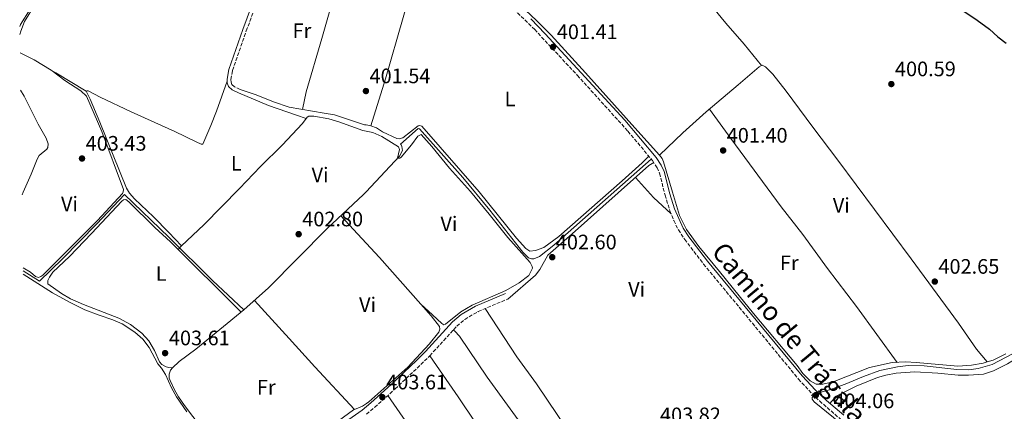
# Model space of a CAD drawing. Units: metres. Extents: x 601664 to 605143, y 4657455 to 4659815.
# Drawn here: x 601680 to 602151, y 4658438 to 4658625 of the extents above; entities that cross this region are included whole.
import ezdxf
from ezdxf.enums import TextEntityAlignment as Align

# ---------------------------------------------------------------- set-up
doc = ezdxf.new("R2010")
doc.units = ezdxf.units.M
doc.header["$MEASUREMENT"] = 0
for name, pattern in [('DGN Style 2', [1.7399219301090239, 1.043953158065414, -0.6959687720436097]), ('DGN Style 3', [2.435890702152634, 1.739921930109024, -0.6959687720436097]), ('DGN Style 5', [1.217945351076317, 0.5219765790327072, -0.6959687720436097])]:
    doc.linetypes.add(name, pattern=pattern)
for name, color, linetype, lineweight in [('Acequia de obra', 4, 'Continuous', 0), ('Acequia sin especificar', 4, 'Continuous', 0), ('Acequia sin especificar no vista', 4, 'DGN Style 5', 0), ('Camino', 7, 'DGN Style 3', 0), ('Cota de punto acotado terreno', 7, 'Continuous', 0), ('Curva de nivel directora', 30, 'Continuous', 30), ('Etiqueta de uso rústico', 92, 'Continuous', 0), ('Línea de cambio de uso (parcela vista)', 92, 'Continuous', 0), ('Margen derecho', 7, 'Continuous', 0), ('Pontón-alcantarilla (pasos de agua)', 1, 'DGN Style 2', 0), ('Punto acotado terreno (símbolo)', 7, 'Continuous', 0)]:
    doc.layers.add(name, color=color, linetype=linetype, lineweight=lineweight)
doc.styles.add('Style-Arial', font='arial.ttf')

# ---------------------------------------------------------------- blocks, each defined once
blk = doc.blocks.new('5PATER')
at = {"layer": 'Acequia de obra', "linetype": 'Continuous', "lineweight": 0}
h = blk.add_hatch(color=51, dxfattribs=at)
edge = h.paths.add_edge_path()
edge.add_ellipse((0, 0), major_axis=(-0.1095731443231308, -0.1110710700762829), ratio=0.9994222409660317, start_angle=0, end_angle=360)

msp = doc.modelspace()

# ---------------------------------------------------------------- linework, layer by layer
at = {"layer": 'Acequia sin especificar', "color": 4, "linetype": 'Continuous', "lineweight": 0}
for points in [[(601679.7300000006, 4658622.060000001, 402.4900000000052), (601680.0700000003, 4658623.029999999, 402.4799999999959), (601684.7400000002, 4658630.350000001, 402.4799999999959), (601694.3700000001, 4658648.91, 402.2899999999936), (601698.2400000002, 4658658.83, 402.0399999999936), (601703.4100000003, 4658669.300000001, 401.8399999999965), (601707.6500000004, 4658676.039999999, 401.5899999999965), (601708.9800000006, 4658679.480000001, 401.5399999999936)], [(601681.4100000003, 4658505.180000001, 403.3500000000058), (601689.2000000002, 4658500.230000001, 403.3099999999977), (601700.2300000006, 4658510.91, 403.3099999999977), (601716.7400000002, 4658527.65, 403.3099999999977), (601729.9800000006, 4658541.689999999, 403.0099999999948), (601751.2400000002, 4658521.180000001, 403.0099999999948), (601772.1600000003, 4658500.550000001, 402.6600000000035), (601787.1100000005, 4658486.380000001, 402.8600000000006), (601798.9800000006, 4658496.99, 402.5099999999948), (601827.0999999996, 4658525.34, 402.6600000000035), (601844.4600000001, 4658541.619999999, 402.2599999999948), (601845.7400000002, 4658542.980000001, 402.2400000000052), (601861.6299999999, 4658559.949999999, 402.0099999999948), (601863.0599999996, 4658562.680000001, 402.0099999999948), (601862.8600000005, 4658564.609999999, 402.0099999999948), (601862.4500000002, 4658565.42, 402.0099999999948), (601862.2300000006, 4658565.640000001, 402.0099999999948), (601870.7100000001, 4658573.140000001, 401.9600000000065), (601871.3099999996, 4658572.980000001, 401.9600000000065), (601892.0599999996, 4658549.75, 401.9600000000065), (601904.9000000004, 4658534.16, 401.7599999999948), (601920.7199999997, 4658514.039999999, 401.7599999999948), (601923.5099999999, 4658511.310000001, 401.8099999999977), (601924.9000000004, 4658510.810000001, 401.8099999999977), (601926.1200000001, 4658510.82, 401.8099999999977), (601928.7800000003, 4658511.960000001, 401.8099999999977), (601935.6299999999, 4658517.359999999, 401.7599999999948), (601982.3099999996, 4658558.57, 401.2700000000041)], [(602063.0499999998, 4658446.939999999, 403.8000000000029), (602067.7000000002, 4658448.109999999, 403.2899999999936), (602075.2599999999, 4658450.880000001, 403.1699999999983), (602083.9900000002, 4658454.560000001, 402.929999999993), (602091.8499999996, 4658457.4, 402.929999999993), (602100.2699999996, 4658459.199999999, 403.2899999999936), (602105.4600000001, 4658459.82, 403.2899999999936), (602113.04, 4658459.600000001, 402.9700000000012), (602128.7000000002, 4658457.939999999, 402.5299999999988), (602134.4400000004, 4658457.77, 402.4100000000035), (602138.9400000004, 4658458.4, 402.4100000000035), (602145.6600000003, 4658460.369999999, 402.4100000000035), (602155.6500000004, 4658465.52, 402.25), (602170, 4658474.58, 401.8500000000058), (602228.9800000006, 4658514.67, 401.3699999999953), (602243.9299999997, 4658525.25, 401.3699999999953), (602253.1399999997, 4658531.699999999, 400.7799999999988), (602253.9299999997, 4658532.220000001, 400.7400000000052)], [(602083.2300000006, 4658419.800000001, 404.0399999999936), (602078.4800000006, 4658426.470000001, 403.8399999999965), (602074.0800000001, 4658431.16, 404.0399999999936), (602069.5499999998, 4658434.9, 404.2400000000052), (602060.4299999997, 4658442.380000001, 403.9199999999983), (602059.4199999999, 4658443.67, 403.7599999999948), (602059.4400000004, 4658444.51, 403.7200000000012), (602059.8099999996, 4658444.99, 403.8000000000029)]]:
    msp.add_polyline3d(points, dxfattribs=at)
at = {"layer": 'Acequia sin especificar no vista', "color": 4, "linetype": 'DGN Style 5', "lineweight": 0, "elevation": 403.8000000000029, "flags": 128}
msp.add_lwpolyline([(602063.0499999998, 4658446.939999999), (602059.8099999996, 4658444.99)], dxfattribs=at)
at = {"layer": 'Camino', "color": 7, "linetype": 'DGN Style 3', "lineweight": 0}
for points in [[(601785.3699999995, 4658591.870000003, 402.6100000000006), (601782.6000000002, 4658593.2, 402.5599999999977), (601781.3999999977, 4658594.32, 402.5599999999977), (601780.9999999999, 4658595.390000001, 402.5599999999977), (601780.9400000017, 4658596.66, 402.5599999999977), (601781.7300000007, 4658601.010000002, 402.3600000000007), (601788.3099999988, 4658619.899999999, 402.3800000000047), (601800.8299999981, 4658653.680000001, 401.9100000000035)], [(601914.7399999974, 4658631.910000001, 401.4400000000023), (601926.480000001, 4658620.520000001, 401.3699999999953), (601946.8900000005, 4658598.649999999, 401.479999999996), (601971.1700000013, 4658571.899999999, 401.7100000000065), (601982.839999999, 4658557.930000002, 401.9700000000013), (601985.0899999997, 4658554.460000002, 402.1300000000048), (601986.3399999992, 4658551.789999999, 402.1300000000048), (601988.9099999996, 4658541.359999999, 401.7700000000041), (601991.260000001, 4658533.880000001, 401.8500000000059), (601993.0799999982, 4658529.210000001, 402.0099999999949), (601995.3099999989, 4658524.739999998, 402.1600000000035), (601998.3299999987, 4658520.149999999, 402.1900000000023), (602007.399999999, 4658508.300000001, 402.4499999999972), (602030.7800000012, 4658480.050000001, 403.3200000000071), (602052.8700000015, 4658453.330000004, 403.7599999999949), (602059.3299999969, 4658446.300000002, 404.0599999999977), (602062.9200000009, 4658442.84, 404.4600000000065), (602077.4400000006, 4658430.270000001, 404.679999999993)], [(601845.8700000015, 4658436.559999999, 403.6900000000024), (601849.8000000009, 4658439.84, 403.6499999999943), (601859.6099999989, 4658448.590000001, 403.5399999999935), (601871.9899999973, 4658460.27, 403.5299999999989), (601876.2499999999, 4658464.489999999, 403.4900000000052), (601889.149999999, 4658478.640000001, 403.0399999999937), (601892.9699999989, 4658481.870000003, 403.0099999999949), (601899.3999999973, 4658485.640000001, 402.9400000000023), (601913.6499999989, 4658491.610000002, 402.6399999999995)]]:
    msp.add_polyline3d(points, dxfattribs=at)
at = {"layer": 'Curva de nivel directora', "color": 30, "linetype": 'Continuous', "lineweight": 30, "elevation": 400, "flags": 128}
msp.add_lwpolyline([(602124.6999999991, 4658634.289999999), (602138.4000000008, 4658624.970000001), (602144.3899999988, 4658620.699999999), (602148.4099999999, 4658616.980000001), (602152.4099999986, 4658613.970000002)], dxfattribs=at)
at = {"layer": 'Línea de cambio de uso (parcela vista)', "color": 92, "linetype": 'Continuous', "lineweight": 0, "extrusion": (0.2054166856461418, 0.3383711024496364, 0.9183185625289144), "elevation": 1700304.314618823, "flags": 128}
msp.add_lwpolyline([(1903195.479123304, -3943535.584220719), (1903187.934978476, -3943536.342098551), (1903178.404118398, -3943536.221848601)], dxfattribs=at)
at = {"layer": 'Línea de cambio de uso (parcela vista)', "color": 92, "linetype": 'Continuous', "lineweight": 0, "extrusion": (-0.3837756296334516, -0.6544067463222, 0.651512146062865), "elevation": -3279273.148367595, "flags": 128}
msp.add_lwpolyline([(-1837621.100937787, 2816743.405585437), (-1837638.088712694, 2816743.932845992), (-1837640.669661689, 2816743.708760256)], dxfattribs=at)
at = {"layer": 'Línea de cambio de uso (parcela vista)', "color": 92, "linetype": 'Continuous', "lineweight": 0, "extrusion": (-0.02533261558912813, -0.01846703637694019, 0.9995084927877634), "elevation": -100877.6119151748, "flags": 128}
msp.add_lwpolyline([(-3409864.825267707, 3229102.939113293), (-3409852.077418736, 3229104.215062591), (-3409840.62468512, 3229106.447973863)], dxfattribs=at)
at = {"layer": 'Línea de cambio de uso (parcela vista)', "color": 92, "linetype": 'Continuous', "lineweight": 0, "extrusion": (-0.3631140215913141, -0.3191786040598492, 0.8753703365057492), "elevation": -1705085.422654974, "flags": 128}
msp.add_lwpolyline([(-3101559.420825486, 3088168.373962419), (-3101589.269203116, 3088168.307771906), (-3101598.55568224, 3088168.003313029), (-3101616.43529053, 3088167.418336889)], dxfattribs=at)
at = {"layer": 'Línea de cambio de uso (parcela vista)', "color": 92, "linetype": 'Continuous', "lineweight": 0, "extrusion": (0.0004342606415651802, 0.0004110217597656944, 0.9999998212393881), "elevation": 2578.989907416402, "flags": 128}
msp.add_lwpolyline([(601755.3982874432, 4658514.723481194), (601757.0987878911, 4658516.33298133)], dxfattribs=at)
at = {"layer": 'Línea de cambio de uso (parcela vista)', "color": 92, "linetype": 'Continuous', "lineweight": 0}
for points in [[(602035.0899999999, 4658603.380000001, 400.8899999999995), (602026.8600000005, 4658613.539999999, 401.1300000000047), (602018.0300000003, 4658623.59, 400.7700000000041), (601998.1299999999, 4658648, 400.8300000000018), (601985.9500000002, 4658662.07, 400.8999999999942), (601963.4800000006, 4658688.16, 400.4400000000023), (601960.3598999997, 4658691.890100001, 400.6600000000035)], [(601679.7800000003, 4658618.16, 403.179999999993), (601680.2100000001, 4658619.710000001, 403.1600000000035), (601682.0999999996, 4658624.33, 402.8999999999942), (601687.0099999999, 4658632.289999999, 402.9100000000035), (601691.79, 4658641.060000001, 402.6300000000047), (601696.8300000001, 4658650.939999999, 402.6100000000006), (601703.04, 4658664.57, 402.4600000000065), (601706.8899999997, 4658672.49, 401.9600000000065), (601709.7699999996, 4658676.58, 401.9100000000035), (601711.3600000005, 4658676.869999999, 401.9100000000035), (601712.6200000001, 4658676.720000001, 401.9100000000035), (601720.6900000004, 4658674.539999999, 401.8099999999977), (601727.3700000001, 4658673.390000001, 401.8099999999977), (601742.7199999997, 4658668.359999999, 401.8600000000006), (601755.8499999996, 4658664.92, 401.6699999999983), (601762.1600000003, 4658664.130000001, 401.6199999999953), (601765.0323999999, 4658664.508199999, 401.6199999999953)], [(601841.9900000002, 4658678.83, 401.3899999999995), (601833.2999999998, 4658647.199999999, 401.1399999999995), (601824.5300000003, 4658616.33, 402.2400000000052), (601817.0099999999, 4658590.67, 402.070000000007), (601815.1600000003, 4658582.310000001, 402.0899999999965)], [(601874.5300000003, 4658668, 401.3300000000018), (601878.9199999999, 4658666.82, 401.4499999999971), (601881.9900000002, 4658665.369999999, 401.4799999999959), (601891.8899999997, 4658657.789999999, 401.3099999999977), (601906.0300000003, 4658644.930000001, 401.5299999999988), (601927.3099999996, 4658624.91, 401.1699999999983), (601934.3399999999, 4658617.779999999, 401.0599999999977), (601950.8399999999, 4658599.810000001, 400.8999999999942), (601974.5199999996, 4658573.52, 401.4700000000012), (601986.3300000001, 4658560.449999999, 401.4499999999971)], [(601848.0399000002, 4658574.4298, 401.7100000000065), (601854.9800000006, 4658596.930000001, 401.5899999999965), (601863.4699999997, 4658626.24, 401.8600000000006), (601867.2100000001, 4658639.67, 401.5099999999948), (601871.3200000003, 4658654.09, 401.7100000000065), (601874.5300000003, 4658665.279999999, 401.3300000000018)], [(601694.8097999999, 4658601.069700001, 403.107600000003), (601695.2100000001, 4658600.82, 403.1100000000006), (601701.3700000001, 4658596.100000001, 403.2100000000065), (601708.9500000002, 4658591.230000001, 403.2599999999948), (601711.75, 4658588.66, 403.2599999999948), (601719.0099999999, 4658571.710000001, 403.4600000000065), (601729.4699999997, 4658544.029999999, 403.5599999999977), (601729.3700000001, 4658542.850000001, 403.5599999999977), (601728.9800000006, 4658542.109999999, 403.5599999999977), (601717.0199999996, 4658529.140000001, 403.679999999993), (601690.8600000005, 4658503.07, 404.0099999999948), (601689.9000000004, 4658502.42, 404.0099999999948), (601688.7400000002, 4658501.930000001, 404.0099999999948), (601687.3799999999, 4658502.33, 403.9600000000065), (601684.9400000004, 4658504.449999999, 403.9600000000065), (601681.3899999997, 4658506.550000001, 403.9600000000065)], [(601986.3300000001, 4658560.449999999, 401.4499999999971), (601997.4900000002, 4658571.109999999, 401.4499999999971), (602008.5999999996, 4658581.180000001, 400.8399999999965), (602023.8899999997, 4658594.09, 401.1300000000047), (602034.0800000001, 4658602.699999999, 400.8500000000058), (602035.0899999999, 4658603.380000001, 400.8899999999995)], [(602035.0899999999, 4658603.380000001, 400.8899999999995), (602035.4100000003, 4658603.449999999, 400.8899999999995), (602037.0499999998, 4658602.66, 400.929999999993), (602040.5999999996, 4658599.15, 400.6999999999971), (602046.9100000003, 4658591.050000001, 400.8099999999977), (602059.7800000003, 4658573.77, 401.4900000000052), (602071.6299999999, 4658558.09, 401.3699999999953), (602106.7699999996, 4658510.9, 402.3699999999953), (602129.5499999998, 4658480.039999999, 403.0500000000029), (602135.2000000002, 4658471.76, 403.3000000000029), (602138.0999999996, 4658467.699999999, 403.2200000000012), (602143.3200000003, 4658461.52, 402.570000000007)], [(601711.5899999999, 4658591, 402.8699999999953), (601711.9600000001, 4658591.230000001, 402.8699999999953), (601712.5199999996, 4658591.189999999, 402.8699999999953), (601718.2300000006, 4658588.189999999, 402.6199999999953), (601733.2000000002, 4658581.119999999, 402.3600000000006), (601753.9800000006, 4658571.689999999, 402.7200000000012), (601764.2800000003, 4658566.869999999, 402.4700000000012), (601766.7000000002, 4658565.77, 402.6199999999953), (601767.5499999998, 4658565.680000001, 402.6199999999953), (601771.3700000001, 4658574.66, 403.0099999999948), (601774.0599999996, 4658581.480000001, 403.0099999999948), (601779.1500000004, 4658595.91, 402.5599999999977)], [(601680.8799999999, 4658541.460000001, 403.4499999999971), (601681.4000000004, 4658542.789999999, 403.4100000000035), (601685.2400000002, 4658551.34, 403.2599999999948), (601688.1399999997, 4658558.57, 403.4600000000065), (601689.1299999999, 4658560.300000001, 403.5599999999977), (601692.79, 4658563.369999999, 403.5099999999948), (601693.2000000002, 4658564.060000001, 403.5099999999948), (601693.3399999999, 4658565.810000001, 403.5099999999948), (601692.4000000004, 4658568.609999999, 403.5099999999948), (601688.5599999996, 4658575.26, 403.6100000000006), (601681.8099999996, 4658588.65, 403.4100000000035), (601680.1699999999, 4658591.49, 403.4799999999959)], [(601757.3305000003, 4658516.999500001, 402.9199999999983), (601751.1500000004, 4658523.380000001, 403.1699999999983), (601743.7599999999, 4658530.939999999, 402.9199999999983), (601734.7400000002, 4658539.600000001, 403.2200000000012), (601732.3399999999, 4658542.310000001, 403.2200000000012), (601730.8300000001, 4658544.66, 403.2200000000012), (601718.0700000003, 4658576.25, 402.7700000000041), (601713.5700000003, 4658587.17, 402.8699999999953), (601711.5899999999, 4658591, 402.8699999999953)], [(601785.3700000001, 4658591.869999999, 402.6100000000006), (601793.0800000001, 4658589.230000001, 402.6100000000006), (601801.3399999999, 4658585.930000001, 402.2100000000065), (601808.8399999999, 4658583.41, 402.1100000000006), (601825.5800000001, 4658580.49, 402.0599999999977), (601830.5300000003, 4658579.800000001, 401.7700000000041), (601844.9699999997, 4658574.980000001, 401.7100000000065), (601845.7000000002, 4658574.880000001, 401.7100000000065), (601847.3899999997, 4658574.66, 401.7100000000065), (601848.0399000002, 4658574.4298, 401.7100000000065)], [(601784.5800000001, 4658590.220000001, 402.6100000000006), (601798.9900000002, 4658584.230000001, 402.2599999999948), (601812.3700000001, 4658579.66, 402.820000000007), (601816.9400000004, 4658577.99, 402.6499999999942)], [(602010.1699999999, 4658582.5, 400.8699999999953), (602020.3799999999, 4658568.359999999, 401.679999999993), (602044.6299999999, 4658535.800000001, 402.1399999999995), (602054.9500000002, 4658522.449999999, 402.1399999999995), (602066.7300000006, 4658506.279999999, 402.4600000000065), (602080.6399999997, 4658488.100000001, 403.179999999993), (602100.1200000001, 4658461.33, 403.1600000000035)], [(601757.3305000003, 4658516.999500001, 402.9186000000045), (601768.0199999996, 4658527.109999999, 402.9100000000035), (601784.9900000002, 4658544.439999999, 402.820000000007), (601795.1600000003, 4658555.02, 402.3699999999953), (601805.5499999998, 4658565.27, 402.2200000000012), (601815.2300000006, 4658575.560000001, 402.7700000000041), (601817.4000000004, 4658578.640000001, 402.6199999999953), (601818.29, 4658579.109999999, 402.6199999999953), (601820.6100000005, 4658579.16, 402.6199999999953), (601827.8200000003, 4658577.859999999, 402.4199999999983), (601832.6299999999, 4658576.470000001, 402.3699999999953), (601844.1900000004, 4658572.180000001, 402.3699999999953), (601845.7000000002, 4658571.880000001, 402.3699999999953), (601848.8499999996, 4658571.26, 402.3699999999953), (601853.1799999997, 4658569.449999999, 402.3699999999953), (601861.2400000002, 4658564.51, 402.4199999999983), (601861.7599999999, 4658563.210000001, 402.2700000000041), (601860.6900000004, 4658558.949999999, 402.0299999999988), (601861.8600000005, 4658558.949999999, 402.1699999999983), (601862.4400000004, 4658559.52, 402.2700000000041), (601867.3799999999, 4658565.310000001, 402.3699999999953), (601870.5199999996, 4658569.529999999, 402.3699999999953), (601872.0300000003, 4658570.34, 402.3699999999953), (601877.1900000004, 4658564.52, 402.2700000000041), (601885.7199999997, 4658554.17, 402.3699999999953), (601895.7300000006, 4658542.99, 402.570000000007), (601904.6100000005, 4658532.15, 402.2700000000041), (601913.6600000003, 4658520.99, 402.5099999999948), (601924.2300000006, 4658509.039999999, 402.7200000000012), (601925.2699999996, 4658507.26, 402.7200000000012), (601925.4299999997, 4658506.41, 402.7200000000012), (601923.7400000002, 4658502.869999999, 402.4700000000012), (601918.9800000006, 4658499.350000001, 402.4499999999971), (601912.7199999997, 4658495.630000001, 402.3600000000006), (601896.4800000006, 4658488.710000001, 402.5200000000041), (601891.1299999999, 4658485.449999999, 402.4700000000012), (601883.7999999998, 4658479.58, 402.4700000000012), (601882.9199999999, 4658479.32, 402.4700000000012), (601882.04, 4658479.850000001, 402.320000000007), (601877.4500000002, 4658484.039999999, 402.320000000007), (601871.8496000003, 4658489.149599999, 402.9700000000012)], [(601848.0399000002, 4658574.4298, 401.7100000000065), (601850.6900000004, 4658573.49, 401.7100000000065), (601853.5199999996, 4658571.66, 401.7100000000065), (601860.4199999999, 4658568.350000001, 401.7100000000065), (601861.5599999996, 4658568.199999999, 401.7100000000065), (601863.2599999999, 4658568.720000001, 401.6600000000035), (601870.6600000003, 4658574.41, 401.8600000000006), (601871.2800000003, 4658574.630000001, 401.8600000000006), (601872.4000000004, 4658574.32, 401.8600000000006), (601899.7999999998, 4658542.949999999, 401.8099999999977), (601917.7199999997, 4658520.689999999, 401.929999999993), (601922.1799999997, 4658515.77, 402.0599999999977), (601924.1699999999, 4658514.49, 402.0599999999977), (601926.8399999999, 4658514.77, 402.0599999999977), (601930.7699999996, 4658516.350000001, 402.0599999999977), (601938.0199999996, 4658521.480000001, 402.0599999999977), (601968.4500000002, 4658548.15, 401.679999999993), (601977.9699999997, 4658556.810000001, 401.2200000000012), (601981.1200000001, 4658559.99, 401.929999999993)], [(601986.3300000001, 4658560.449999999, 401.4499999999971), (601987.5099999999, 4658558.859999999, 401.4900000000052), (601988.1200000001, 4658557.199999999, 401.5200000000041), (601992.4600000001, 4658542.789999999, 402.2100000000065), (601995.9199999999, 4658531.51, 402.1600000000035), (601999.1600000003, 4658524.810000001, 402.1399999999995), (602005.0700000003, 4658516.76, 402.3699999999953), (602015.0199999996, 4658504.77, 402.820000000007), (602024.4199999999, 4658493.09, 402.570000000007), (602031.3399999999, 4658484.65, 402.7299999999959), (602052.1900000004, 4658459.77, 403.5599999999977), (602054.8799999999, 4658456, 403.5599999999977), (602058.3799999999, 4658452.51, 403.5599999999977), (602061.3300000001, 4658450.890000001, 403.5599999999977), (602064.54, 4658450.949999999, 403.5599999999977), (602069.4299999997, 4658452, 403.5599999999977), (602086.9400000004, 4658458.890000001, 403.4100000000035), (602097.7999999998, 4658461.199999999, 403.3099999999977), (602104.3099999996, 4658461.560000001, 402.8899999999995), (602109.3099999996, 4658461.33, 402.820000000007), (602129.1500000004, 4658459.529999999, 402.6900000000023), (602135.8099999996, 4658459.99, 402.570000000007), (602141.4000000004, 4658460.960000001, 402.570000000007), (602143.3200000003, 4658461.52, 402.570000000007)], [(601913.6500000004, 4658491.609999999, 402.6399999999995), (601926.8499999996, 4658502.970000001, 402.9900000000052), (601928.9500000002, 4658505.710000001, 402.9900000000052), (601932.7599999999, 4658512.65, 402.5899999999965), (601944.4600000001, 4658522.84, 402.1499999999942), (601981.1399999997, 4658555.5, 401.7200000000012), (601983.4800000006, 4658556.939999999, 402.0200000000041)], [(601752.8899999997, 4658458.779999999, 403.7200000000012), (601751.1200000001, 4658458.84, 403.7200000000012), (601749.8799999999, 4658459.15, 403.7200000000012), (601747.8099999996, 4658460.26, 403.7700000000041), (601746.75, 4658461.57, 403.7700000000041), (601744.2800000003, 4658466.960000001, 403.820000000007), (601741.6799999997, 4658471.609999999, 403.7200000000012), (601738.2699999996, 4658475.26, 403.9499999999971), (601732.8600000005, 4658479.49, 404.0500000000029), (601727.2000000002, 4658482.390000001, 404.1399999999995), (601710.3600000005, 4658488.930000001, 403.7599999999948), (601704.0599999996, 4658491.77, 403.7200000000012), (601699.75, 4658494.289999999, 403.7200000000012), (601693.1799999997, 4658498.9, 403.7200000000012), (601693.25, 4658500.439999999, 403.6699999999983), (601693.9400000004, 4658502.039999999, 403.6699999999983), (601695.6799999997, 4658504.41, 403.6699999999983), (601703.5599999996, 4658512, 403.4700000000012), (601714.0899999999, 4658522.930000001, 403.6699999999983), (601728.6100000005, 4658538.41, 403.3699999999953), (601729.4900000002, 4658539.050000001, 403.3699999999953), (601730.5499999998, 4658539.220000001, 403.3699999999953), (601732.0099999999, 4658538.039999999, 403.3699999999953), (601744.4400000004, 4658525.890000001, 403.3699999999953), (601752.0499999998, 4658518.960000001, 403.570000000007), (601785.7599999999, 4658485.279999999, 402.8500000000058)], [(602067.8200000003, 4658441.689999999, 404.6000000000058), (602070.9699999997, 4658445.189999999, 404.5599999999977), (602080.4800000006, 4658449.970000001, 404.3300000000018), (602090.7199999997, 4658454.09, 403.9700000000012), (602094.6799999997, 4658455.24, 403.8899999999995), (602099.5899999999, 4658456.220000001, 403.9400000000023), (602108.6600000003, 4658456.82, 403.9700000000012), (602119.6100000005, 4658456.180000001, 404), (602129.3300000001, 4658455.15, 404.0500000000029), (602134.3300000001, 4658455.17, 404.0800000000018), (602141.5300000003, 4658455.74, 403.7700000000041), (602146.29, 4658457.220000001, 403.5399999999936), (602153.0499999998, 4658460.67, 403.3600000000006), (602157.1100000005, 4658463.17, 403.2899999999936), (602169.4199999999, 4658471.710000001, 402.6300000000047), (602184.0300000003, 4658482.060000001, 402.4499999999971), (602211.5, 4658500.480000001, 401.9400000000023), (602246.8899999997, 4658526.09, 401.9799999999959), (602251.3399999999, 4658528.369999999, 401.9799999999959), (602252.5499999998, 4658527.890000001, 401.9799999999959), (602253.0700000003, 4658527.359999999, 401.9799999999959)], [(601681.4299999997, 4658503.51, 403.929999999993), (601695.3799999999, 4658494.65, 403.8899999999995), (601703.9699999997, 4658489.949999999, 404.0399999999936), (601711.0099999999, 4658486.470000001, 404.1399999999995), (601717.7300000006, 4658483.82, 404.0899999999965), (601724.2999999998, 4658481.689999999, 403.8899999999995), (601728.8799999999, 4658479.689999999, 403.8699999999953), (601734.8799999999, 4658475.789999999, 403.9900000000052), (601738.6799999997, 4658472.439999999, 404.0399999999936), (601741.7699999996, 4658468.51, 404.1399999999995), (601745.8899999997, 4658460.539999999, 404.1399999999995), (601747.6600000003, 4658458.51, 404.0899999999965), (601749.54, 4658455.49, 404.0899999999965), (601752.4000000004, 4658449.16, 404.1399999999995), (601754.8300000001, 4658444.789999999, 404.1300000000047), (601759.8499999996, 4658437.640000001, 404.2899999999936)], [(601792.2599999999, 4658490.980000001, 402.7100000000065), (601808.8799999999, 4658472.75, 402.5099999999948), (601821.1100000005, 4658459.189999999, 403.0599999999977), (601840.1597999996, 4658438.8104, 403.3399999999965)], [(601840.1597999996, 4658438.8104, 403.3399999999965), (601843.9900000002, 4658440.350000001, 403.3399999999965), (601845.8600000005, 4658441.65, 403.3099999999977), (601846.9400000004, 4658442.41, 403.2899999999936), (601865.6100000005, 4658459, 402.5899999999965), (601875.9900000002, 4658470.07, 402.9199999999983), (601880.5899999999, 4658475.74, 402.8899999999995), (601881.0999999996, 4658477.230000001, 402.8899999999995), (601880.9199999999, 4658478.470000001, 402.8899999999995), (601876.79, 4658483.550000001, 402.9799999999959), (601871.8496000003, 4658489.149599999, 402.9719999999944)], [(601902.8200000003, 4658487.08, 402.8699999999953), (601917.9800000006, 4658463.99, 403.0200000000041), (601927.29, 4658451.07, 403.4199999999983), (601942.4699999997, 4658428.539999999, 403.3600000000006), (601958.2100000001, 4658406.26, 404.0599999999977), (601994.7599999999, 4658353.76, 404.75)], [(601752.8899999997, 4658458.779999999, 403.7200000000012), (601756.0700000003, 4658461.720000001, 403.2700000000041), (601764.1299999999, 4658467.619999999, 402.7799999999988), (601787.1100000005, 4658486.380000001, 402.8600000000006)], [(601980.2269000001, 4658344.364499999, 404.7599999999948), (601967.5700000003, 4658362.52, 404.6100000000006), (601959.3700000001, 4658375.08, 404.570000000007), (601949.9500000002, 4658388.680000001, 404.5599999999977), (601937.5099999999, 4658406.75, 403.9199999999983), (601924.3799999999, 4658425.74, 403.8099999999977), (601903.7100000001, 4658454.199999999, 403.2200000000012), (601890.4900000002, 4658473.930000001, 402.9199999999983), (601888.2400000002, 4658476.32, 402.9199999999983), (601887.4800000006, 4658476.810000001, 403.1000000000058)], [(601876.25, 4658464.49, 403.4900000000052), (601884.1299999999, 4658453.07, 402.8099999999977), (601889.7999999998, 4658444.83, 403.2299999999959), (601906.4199999999, 4658420.07, 403.5299999999988), (601926.7800000003, 4658390.380000001, 404.3399999999965), (601947.7199999997, 4658360.930000001, 404.6499999999942), (601953.6100000005, 4658351.92, 404.7799999999988), (601962.0499999998, 4658338.26, 404.3899999999995), (601964.4900000002, 4658334.9, 404.820000000007)], [(602143.3200000003, 4658461.52, 402.570000000007), (602146.2000000002, 4658462.359999999, 402.570000000007), (602152.2599999999, 4658465.33, 402.5299999999988)], [(601771.0899999999, 4658424.180000001, 403.6199999999953), (601758.6200000001, 4658440.609999999, 403.7700000000041), (601755.8700000001, 4658444.77, 403.9199999999983), (601753.8899999997, 4658448.17, 404.0200000000041), (601751.7599999999, 4658452.689999999, 403.8899999999995), (601751.4000000004, 4658453.730000001, 403.8699999999953), (601751.3799999999, 4658455.689999999, 403.8699999999953), (601752.0199999996, 4658457.550000001, 403.820000000007), (601752.8899999997, 4658458.779999999, 403.7200000000012)], [(601856.1200000001, 4658445.480000001, 403.5800000000018), (601870.1200000001, 4658425.27, 403.3300000000018), (601903.7199999997, 4658379.460000001, 404.3300000000018), (601929, 4658343.16, 404.820000000007), (601944.0499999998, 4658322.65, 404.5899999999965), (601945.9003999997, 4658320.3795, 404.8600000000006)], [(601787.7999999998, 4658405.699999999, 403.5899999999965), (601802.2999999998, 4658412.350000001, 403.4900000000052), (601806.8799999999, 4658414.82, 403.5500000000029), (601814.6600000003, 4658420.24, 403.5899999999965), (601839.6600000003, 4658438.609999999, 403.3399999999965), (601840.1597999996, 4658438.8104, 403.3399999999965)]]:
    msp.add_polyline3d(points, dxfattribs=at)
at = {"layer": 'Margen derecho', "color": 7, "linetype": 'Continuous', "lineweight": 0}
for points in [[(601784.5799999983, 4658590.220000001, 402.6100000000006), (601781.5499999997, 4658591.670000004, 402.5599999999977), (601779.8399999997, 4658593.280000003, 402.5599999999977), (601779.1900000015, 4658595.02, 402.5599999999977), (601779.1099999989, 4658596.79, 402.5599999999977), (601779.9600000004, 4658601.470000001, 402.3600000000007), (601786.5900000001, 4658620.510000002, 402.3800000000047), (601799.1000000003, 4658654.260000003, 401.9100000000035), (601810.1099999986, 4658690.370000003, 401.5099999999947), (601811.1400000012, 4658692.489999999, 401.4100000000036)], [(601924.6000000013, 4658625.74, 401.3699999999953), (601931.5599999971, 4658618.559999999, 401.3699999999953), (601969.6000000021, 4658577.180000001, 401.6699999999982), (601984.7199999987, 4658559.330000003, 401.9700000000013), (601987.1299999983, 4658555.600000002, 402.1300000000048), (601988.5599999987, 4658552.580000003, 402.1300000000048), (601991.1600000004, 4658541.99, 401.7700000000041), (601993.4499999993, 4658534.710000002, 401.8500000000059), (601997.6099999989, 4658525.449999999, 402.1699999999983), (602000.3899999995, 4658521.300000001, 402.1900000000023), (602009.2299999996, 4658509.760000003, 402.4499999999972), (602032.5799999983, 4658481.539999999, 403.3200000000071), (602054.6299999984, 4658454.86, 403.7599999999949), (602060.9999999988, 4658447.949999999, 404.0599999999977), (602066.2199999979, 4658443.020000001, 404.5899999999965), (602074.5799999974, 4658436.070000002, 404.679999999993)], [(601826.289999999, 4658426.170000002, 403.8399999999965), (601843.7399999968, 4658438.510000003, 403.6900000000024), (601845.859999998, 4658440.280000002, 403.6699999999984), (601847.9300000002, 4658442.010000003, 403.6499999999943), (601857.670000001, 4658450.7, 403.5399999999935), (601870.0000000002, 4658462.330000003, 403.5299999999989), (601874.1800000002, 4658466.470000001, 403.4900000000052), (601887.1599999998, 4658480.710000004, 403.0399999999937), (601891.3099999982, 4658484.210000004, 403.0099999999949), (601898.11, 4658488.210000002, 402.9400000000023), (601912.5399999979, 4658494.239999999, 402.6399999999995)]]:
    msp.add_polyline3d(points, dxfattribs=at)
at = {"layer": 'Pontón-alcantarilla (pasos de agua)', "color": 1, "linetype": 'DGN Style 2', "lineweight": 0, "extrusion": (-0.02359155818229738, 0.02190644687022866, 0.9994816386347741), "elevation": 88250.35129324085, "flags": 128}
msp.add_lwpolyline([(-3823350.431768881, -2727232.060317232), (-3823350.431768881, -2727229.575382626)], dxfattribs=at)
at = {"layer": 'Pontón-alcantarilla (pasos de agua)', "color": 1, "linetype": 'DGN Style 2', "lineweight": 0, "extrusion": (-0.0111910198350574, 0.01222086827517811, 0.9998626963006731), "elevation": 50596.8095572598, "flags": 128}
msp.add_lwpolyline([(602030.7573584734, 4658175.494417233), (602029.1270128866, 4658177.274550169)], dxfattribs=at)

# ---------------------------------------------------------------- block references
at = {"layer": 'Punto acotado terreno (símbolo)', "color": 7, "linetype": 'Continuous', "lineweight": 0, "xscale": 10, "yscale": 10, "zscale": 10}
for p in [(601935.2399999985, 4658612.219999999, 401.4100000000035), (602097.3400000005, 4658594.460000001, 400.589999999997), (601845.61, 4658591.120000001, 401.5399999999936), (602016.7399999977, 4658562.690000002, 401.3999999999947), (601709.5900000002, 4658558.860000002, 403.4299999999935), (601813.3799999986, 4658522.649999999, 402.8000000000029), (601934.8699999996, 4658511.640000001, 402.6000000000063), (602118.159999999, 4658499.969999999, 402.6499999999947), (601749.3899999999, 4658465.75, 403.6100000000006), (601853.5100000014, 4658444.660000001, 403.6100000000006), (602061.1999999998, 4658445.66, 404.0599999999977)]:
    msp.add_blockref('5PATER', p, dxfattribs=at)

# ---------------------------------------------------------------- texts
at = {"color": 7, "linetype": 'Continuous', "lineweight": 0, "style": 'Style-Arial'}
msp.add_text('Camino de Trágala', height=9, rotation=309.57559, dxfattribs=at).set_placement((602045.0647089621, 4658472.549462877, 402.6199999999953), align=Align.CENTER)
at = {"layer": 'Cota de punto acotado terreno', "color": 7, "linetype": 'Continuous', "lineweight": 0, "style": 'Style-Arial'}
for s, p in [('401.41', (601937.0699999993, 4658615.969999999, 401.4100000000035)), ('400.59', (602099.070000001, 4658598.210000001, 400.5899999999965)), ('401.54', (601847.3500000013, 4658594.870000001, 401.5399999999936)), ('401.40', (602018.4800000016, 4658566.440000002, 401.3999999999942)), ('403.43', (601711.3299999972, 4658562.609999998, 403.429999999993)), ('402.80', (601815.1099999989, 4658526.399999999, 402.8000000000029)), ('402.60', (601936.6000000021, 4658515.390000001, 402.6000000000058)), ('402.65', (602119.8999999984, 4658503.719999999, 402.6499999999942)), ('403.61', (601751.2199999985, 4658469.5, 403.6100000000006)), ('403.61', (601855.3400000001, 4658448.410000001, 403.6100000000006)), ('404.06', (602069.6000000021, 4658439.409999999, 404.0599999999977)), ('403.82', (601986.5100000014, 4658432.690000001, 403.820000000007))]:
    msp.add_text(s, height=7.000000000000002, dxfattribs=at).set_placement(p)
at = {"layer": 'Etiqueta de uso rústico', "color": 92, "linetype": 'Continuous', "lineweight": 0, "style": 'Style-Arial'}
for s, p in [('Fr', (601814.953685269, 4658620.000009999, 402.2599999999948)), ('L', (601914.6614203785, 4658587.330010001, 401.6300000000047)), ('L', (601783.4914203812, 4658556.550010001, 402.570000000007)), ('Vi', (601823.6389322174, 4658551.020009998, 402.3600000000006)), ('Vi', (601703.5789322191, 4658537.10001, 403.5099999999948)), ('Vi', (602073.3789322207, 4658536.460010001, 401.8300000000018)), ('Vi', (601885.3789322197, 4658527.60001, 402.6100000000006)), ('Fr', (602048.4536852693, 4658508.930009997, 402.3500000000058)), ('L', (601747.5314203795, 4658503.830010002, 403.3300000000018)), ('Vi', (601975.318932219, 4658496.260010001, 402.6999999999971)), ('Vi', (601846.3889322192, 4658488.91001, 402.9900000000052)), ('Fr', (601797.8936852657, 4658449.440010001, 403.1100000000006))]:
    msp.add_text(s, height=7.000000000000002, dxfattribs=at).set_placement(p, align=Align.MIDDLE_CENTER)

doc.saveas('drawing.dxf')
